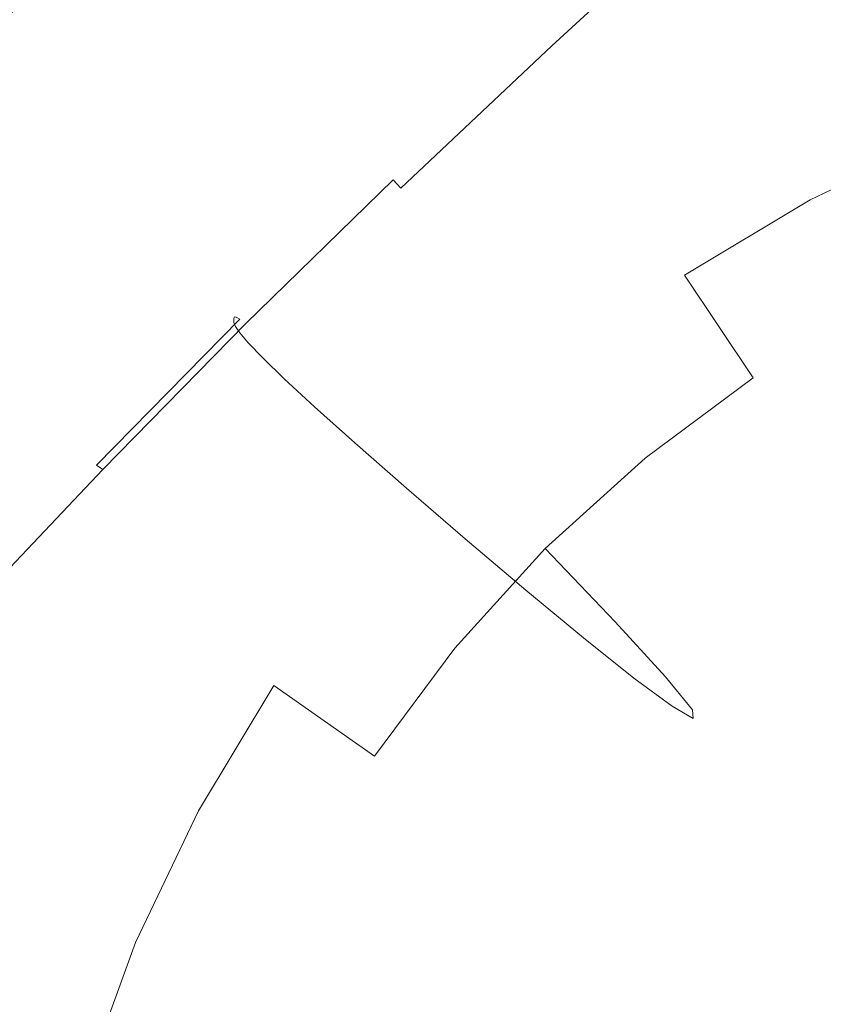
# Model space of a CAD drawing. Extents: x -25 to 25, y -152 to 38.
# Drawn here: x -9 to -4, y 3 to 9 of the extents above; entities that cross this region are included whole.
import ezdxf

# ---------------------------------------------------------------- set-up
doc = ezdxf.new("R2010")
doc.units = 0
doc.header["$LTSCALE"] = 500
doc.header["$MEASUREMENT"] = 0
doc.layers.add('CHROM', color=251, linetype='Continuous')

msp = doc.modelspace()

# ---------------------------------------------------------------- linework, layer by layer
at = {"layer": 'CHROM', "lineweight": 0}
for points, invisible_edges in [([(-3.0866, 7.4517), (-5.1416, 12.4129), (-2.408, 14.2194), (0, 10.2512)], 15), ([(-3.0866, 7.4517), (-7.2487, 7.2487), (-8.3519, 11.7574), (-5.1416, 12.4129)], 15), ([(-5.7842, 9.7006, 120.8241), (-6.4726, 12.104, 120.8241), (-7.6318, 11.4151, 120.8241), (-7.3817, 9.311, 120.8241)], 13), ([(-7.2487, 7.2487), (-11.7574, 8.3519), (-11.7997, 11.7997), (-8.3519, 11.7574)], 15), ([(-7.3817, 9.311, 120.8241), (-7.6318, 11.4151, 120.8241), (-8.7173, 10.6176, 120.8241), (-8.9956, 8.9956, 120.8241)], 13), ([(-5.3408, 9.988, 123.0805), (-5.8346, 10.9108, 122.4266), (-6.8795, 10.2898, 122.4266), (-6.2974, 9.419, 123.0806)], 15), ([(-8.9956, 8.9956, 120.8241), (-8.7173, 10.6176, 120.8241), (-9.7166, 9.7166, 120.8241), (-10.6176, 8.7173, 120.8241)], 9), ([(-3.9547, 9.5527, 123.7972), (-4.3334, 10.4632, 123.0804), (-5.3408, 9.988, 123.0805), (-4.8742, 9.1174, 123.7976)], 15), ([(-3.7267, 10.1363, 151.8978), (-3.8476, 10.4624, 151.8544), (-4.7881, 9.6043, 151.9035), (-4.644, 9.3076, 151.9453)], 15), ([(-7.858, 9.5709, 122.4266), (-8.5414, 10.4033, 121.8042), (-9.5206, 9.5206, 121.8042), (-8.7588, 8.7588, 122.4266)], 13), ([(-3.9256, 10.3884, 146.3), (-3.7983, 10.0187, 144.9251), (-4.7182, 9.2223, 144.9684), (-4.8776, 9.5555, 146.3462)], 15), ([(-6.2974, 9.419, 123.0806), (-6.8795, 10.2898, 122.4266), (-7.858, 9.5709, 122.4266), (-7.1932, 8.7605, 123.0807)], 15), ([(-5.1938, 10.3333, 151.1256), (-5.1963, 10.3265, 150.9268), (-6.193, 9.4154, 150.979), (-6.1901, 9.4225, 151.1778)], 15), ([(-5.1963, 10.3265, 150.9268), (-5.1963, 10.3133, 150.695), (-6.193, 9.4022, 150.7471), (-6.193, 9.4154, 150.979)], 15), ([(-5.1963, 10.2979, 150.427), (-6.193, 9.3868, 150.4791), (-6.193, 9.4022, 150.7471), (-5.1963, 10.3133, 150.695)], 15), ([(-5.1906, 10.2697, 150.0922), (-6.1862, 9.3598, 150.1443), (-6.193, 9.3868, 150.4791), (-5.1963, 10.2979, 150.427)], 15), ([(-5.1865, 10.3291, 151.2945), (-5.1938, 10.3333, 151.1256), (-6.1901, 9.4225, 151.1778), (-6.1814, 9.4191, 151.3466)], 15), ([(-5.1717, 10.3095, 151.4367), (-5.1865, 10.3291, 151.2945), (-6.1814, 9.4191, 151.3466), (-6.164, 9.4012, 151.4887)], 15), ([(-5.1717, 10.3095, 151.4367), (-6.164, 9.4012, 151.4887), (-6.1351, 9.3645, 151.6071), (-5.1472, 10.27, 151.5553)], 15), ([(-5.1735, 10.2177, 149.6601), (-6.1656, 9.3116, 149.7119), (-6.1862, 9.3598, 150.1443), (-5.1906, 10.2697, 150.0922)], 15), ([(-5.1394, 10.1311, 149.1), (-6.1246, 9.2327, 149.1512), (-6.1656, 9.3116, 149.7119), (-5.1735, 10.2177, 149.6601)], 15), ([(-5.1472, 10.27, 151.5553), (-6.1351, 9.3645, 151.6071), (-6.0916, 9.3049, 151.705), (-5.1103, 10.2062, 151.6534)], 11), ([(-3.1401, 7.5809, 120.8241), (-4.2358, 10.2262, 120.8241), (-5.7842, 9.7006, 120.8241), (-5.1007, 7.1806, 120.8241)], 15), ([(-5.1103, 10.2062, 151.6534), (-6.0916, 9.3049, 151.705), (-6.0308, 9.2183, 151.7854), (-5.0587, 10.1137, 151.7341)], 15), ([(-5.1394, 10.1311, 149.1), (-5.0825, 9.9991, 148.3814), (-6.0562, 9.1134, 148.4315), (-6.1246, 9.2327, 149.1512)], 15), ([(-5.0587, 10.1137, 151.7341), (-6.0308, 9.2183, 151.7854), (-5.9498, 9.1004, 151.8515), (-4.99, 9.988, 151.8007)], 15), ([(-3.5725, 9.6966, 151.9395), (-3.7267, 10.1363, 151.8978), (-4.644, 9.3076, 151.9453), (-4.464, 8.9155, 151.9842)], 15), ([(-4.8742, 9.1174, 123.7976), (-5.3408, 9.988, 123.0805), (-6.2974, 9.419, 123.0806), (-5.7477, 8.5965, 123.7979)], 15), ([(-5.0825, 9.9991, 148.3814), (-4.9971, 9.8109, 147.4737), (-5.9536, 8.9442, 147.5223), (-6.0562, 9.1134, 148.4315)], 15), ([(-4.9016, 9.8246, 151.8563), (-4.99, 9.988, 151.8007), (-5.9498, 9.1004, 151.8515), (-5.8455, 8.9472, 151.9065)], 15), ([(-3.6346, 9.5499, 143.27), (-4.5134, 8.8003, 143.3097), (-4.7182, 9.2223, 144.9684), (-3.7983, 10.0187, 144.9251)], 15), ([(-4.9971, 9.8109, 147.4737), (-4.8776, 9.5555, 146.3462), (-5.81, 8.7155, 146.3927), (-5.9536, 8.9442, 147.5223)], 15), ([(-4.7881, 9.6043, 151.9035), (-4.9016, 9.8246, 151.8563), (-5.8455, 8.9472, 151.9065), (-5.7132, 8.7447, 151.9528)], 15), ([(-5.1007, 7.1806, 120.8241), (-5.7842, 9.7006, 120.8241), (-7.3817, 9.311, 120.8241), (-7.2064, 7.2064, 120.8241)], 15), ([(-3.5725, 9.6966, 151.9395), (-4.464, 8.9155, 151.9842), (-4.2425, 8.4084, 152.0231), (-3.3792, 9.1184, 151.9825)], 15), ([(-4.644, 9.3076, 151.9453), (-4.7881, 9.6043, 151.9035), (-5.7132, 8.7447, 151.9528), (-5.548, 8.4791, 151.9927)], 15), ([(-7.1932, 8.7605, 123.0807), (-7.858, 9.5709, 122.4266), (-8.7588, 8.7588, 122.4266), (-8.0181, 8.0167, 123.0808)], 15), ([(-4.8776, 9.5555, 146.3462), (-4.7182, 9.2223, 144.9684), (-5.6185, 8.4178, 145.012), (-5.81, 8.7155, 146.3927)], 15), ([(-3.6088, 8.7259, 124.6085), (-3.9547, 9.5527, 123.7972), (-4.8742, 9.1174, 123.7976), (-4.4485, 8.3251, 124.6093)], 7), ([(-3.45, 9.0212, 141.4014), (-4.2823, 8.3263, 141.4368), (-4.5134, 8.8003, 143.3097), (-3.6346, 9.5499, 143.27)], 15), ([(-9.5709, 7.858, 122.4266), (-8.7588, 8.7588, 122.4266), (-9.5206, 9.5206, 121.8042), (-10.4033, 8.5414, 121.8042)], 11), ([(-5.7477, 8.5965, 123.7979), (-6.2974, 9.419, 123.0806), (-7.1932, 8.7605, 123.0807), (-6.5658, 7.994, 123.7983)], 15), ([(-6.1901, 9.4225, 151.1778), (-6.193, 9.4154, 150.979), (-7.1665, 8.4979, 151.0315), (-7.1632, 8.5052, 151.2303)], 15), ([(-6.193, 9.4154, 150.979), (-6.193, 9.4022, 150.7471), (-7.1665, 8.4846, 150.7997), (-7.1665, 8.4979, 151.0315)], 15), ([(-6.193, 9.3868, 150.4791), (-7.1665, 8.4692, 150.5317), (-7.1665, 8.4846, 150.7997), (-6.193, 9.4022, 150.7471)], 15), ([(-6.1814, 9.4191, 151.3466), (-6.1901, 9.4225, 151.1778), (-7.1632, 8.5052, 151.2303), (-7.1533, 8.5028, 151.3991)], 15), ([(-6.164, 9.4012, 151.4887), (-6.1814, 9.4191, 151.3466), (-7.1533, 8.5028, 151.3991), (-7.1334, 8.4867, 151.5411)], 15), ([(-6.164, 9.4012, 151.4887), (-7.1334, 8.4867, 151.5411), (-7.1004, 8.4531, 151.6593), (-6.1351, 9.3645, 151.6071)], 15), ([(-6.1862, 9.3598, 150.1443), (-7.1585, 8.4435, 150.1967), (-7.1665, 8.4692, 150.5317), (-6.193, 9.3868, 150.4791)], 15), ([(-6.1656, 9.3116, 149.7119), (-7.1345, 8.399, 149.764), (-7.1585, 8.4435, 150.1967), (-6.1862, 9.3598, 150.1443)], 15), ([(-6.1351, 9.3645, 151.6071), (-7.1004, 8.4531, 151.6593), (-7.0507, 8.3982, 151.7569), (-6.0916, 9.3049, 151.705)], 9), ([(-7.2064, 7.2064, 120.8241), (-7.3817, 9.311, 120.8241), (-8.9956, 8.9956, 120.8241), (-9.311, 7.3817, 120.8241)], 15), ([(-6.1246, 9.2327, 149.1512), (-7.0866, 8.3274, 149.2027), (-7.1345, 8.399, 149.764), (-6.1656, 9.3116, 149.7119)], 15), ([(-6.0916, 9.3049, 151.705), (-7.0507, 8.3982, 151.7569), (-6.9813, 8.318, 151.837), (-6.0308, 9.2183, 151.7854)], 15), ([(-4.464, 8.9155, 151.9842), (-4.644, 9.3076, 151.9453), (-5.548, 8.4791, 151.9927), (-5.345, 8.1367, 152.0288)], 15), ([(-6.1246, 9.2327, 149.1512), (-6.0562, 9.1134, 148.4315), (-7.0067, 8.2204, 148.482), (-7.0866, 8.3274, 149.2027)], 15), ([(-6.0308, 9.2183, 151.7854), (-6.9813, 8.318, 151.837), (-6.8887, 8.2088, 151.9026), (-5.9498, 9.1004, 151.8515)], 15), ([(-4.5134, 8.8003, 143.3097), (-5.3723, 8.0415, 143.3497), (-5.6185, 8.4178, 145.012), (-4.7182, 9.2223, 144.9684)], 15), ([(-6.0562, 9.1134, 148.4315), (-5.9536, 8.9442, 147.5223), (-6.8868, 8.0697, 147.5712), (-7.0067, 8.2204, 148.482)], 15), ([(-5.8455, 8.9472, 151.9065), (-5.9498, 9.1004, 151.8515), (-6.8887, 8.2088, 151.9026), (-6.7696, 8.0666, 151.9569)], 15), ([(-4.4485, 8.3251, 124.6093), (-4.8742, 9.1174, 123.7976), (-5.7477, 8.5965, 123.7979), (-5.2465, 7.8463, 124.6103)], 7), ([(-9.311, 7.3817, 120.8241), (-8.9956, 8.9956, 120.8241), (-10.6176, 8.7173, 120.8241), (-11.4151, 7.6318, 120.8241)], 11), ([(-5.9536, 8.9442, 147.5223), (-5.81, 8.7155, 146.3927), (-6.7189, 7.8668, 146.4395), (-6.8868, 8.0697, 147.5712)], 15), ([(-5.7132, 8.7447, 151.9528), (-5.8455, 8.9472, 151.9065), (-6.7696, 8.0666, 151.9569), (-6.6193, 7.8825, 152.0021)], 15), ([(-4.464, 8.9155, 151.9842), (-5.345, 8.1367, 152.0288), (-5.0993, 7.7036, 152.0635), (-4.2425, 8.4084, 152.0231)], 15), ([(-4.2823, 8.3263, 141.4368), (-5.0944, 7.6204, 141.4725), (-5.3723, 8.0415, 143.3497), (-4.5134, 8.8003, 143.3097)], 15), ([(-8.7619, 7.1919, 123.0809), (-8.0181, 8.0167, 123.0808), (-8.7588, 8.7588, 122.4266), (-9.5709, 7.858, 122.4266)], 15), ([(-6.5658, 7.994, 123.7983), (-7.1932, 8.7605, 123.0807), (-8.0181, 8.0167, 123.0808), (-7.3195, 7.314, 123.7988)], 15), ([(-5.81, 8.7155, 146.3927), (-5.6185, 8.4178, 145.012), (-6.4951, 7.6036, 145.056), (-6.7189, 7.8668, 146.4395)], 15), ([(-5.548, 8.4791, 151.9927), (-5.7132, 8.7447, 151.9528), (-6.6193, 7.8825, 152.0021), (-6.4328, 7.6475, 152.0403)], 15), ([(-3.6088, 8.7259, 124.6085), (-4.4485, 8.3251, 124.6093), (-4.0773, 7.6373, 125.5474), (-3.307, 8.0105, 125.5457)], 15), ([(-5.2465, 7.8463, 124.6103), (-5.7477, 8.5965, 123.7979), (-6.5658, 7.994, 123.7983), (-5.9945, 7.2933, 124.6113)], 15), ([(-7.1632, 8.5052, 151.2303), (-7.1665, 8.4979, 151.0315), (-8.113, 7.5727, 151.0845), (-8.1093, 7.5804, 151.2833)], 15), ([(-7.1665, 8.4979, 151.0315), (-7.1665, 8.4846, 150.7997), (-8.113, 7.5595, 150.8527), (-8.113, 7.5727, 151.0845)], 15), ([(-7.1665, 8.4692, 150.5317), (-8.113, 7.5441, 150.5847), (-8.113, 7.5595, 150.8527), (-7.1665, 8.4846, 150.7997)], 13), ([(-7.1585, 8.4435, 150.1967), (-8.1038, 7.5195, 150.2496), (-8.113, 7.5441, 150.5847), (-7.1665, 8.4692, 150.5317)], 13), ([(-7.1533, 8.5028, 151.3991), (-7.1632, 8.5052, 151.2303), (-8.1093, 7.5804, 151.2833), (-8.0982, 7.579, 151.452)], 15), ([(-7.1334, 8.4867, 151.5411), (-7.1533, 8.5028, 151.3991), (-8.0982, 7.579, 151.452), (-8.0761, 7.565, 151.5939)], 15), ([(-7.1334, 8.4867, 151.5411), (-8.0761, 7.565, 151.5939), (-8.0392, 7.5348, 151.7119), (-7.1004, 8.4531, 151.6593)], 11), ([(-5.345, 8.1367, 152.0288), (-5.548, 8.4791, 151.9927), (-6.4328, 7.6475, 152.0403), (-6.2055, 7.3525, 152.0737)], 15), ([(-7.1345, 8.399, 149.764), (-8.0763, 7.4786, 149.8166), (-8.1038, 7.5195, 150.2496), (-7.1585, 8.4435, 150.1967)], 13), ([(-7.0866, 8.3274, 149.2027), (-8.0214, 7.4141, 149.2546), (-8.0763, 7.4786, 149.8166), (-7.1345, 8.399, 149.764)], 13), ([(-7.1004, 8.4531, 151.6593), (-8.0392, 7.5348, 151.7119), (-7.9839, 7.485, 151.8092), (-7.0507, 8.3982, 151.7569)], 15), ([(-5.3723, 8.0415, 143.3497), (-6.2074, 7.2716, 143.3899), (-6.4951, 7.6036, 145.056), (-5.6185, 8.4178, 145.012)], 15), ([(-4.2425, 8.4084, 152.0231), (-5.0993, 7.7036, 152.0635), (-4.8269, 7.1598, 152.0996), (-3.9868, 7.7664, 152.0649)], 15), ([(-7.4517, 3.0866), (-12.4129, 5.1416), (-11.7574, 8.3519), (-7.2487, 7.2487)], 15), ([(-7.0507, 8.3982, 151.7569), (-7.9839, 7.485, 151.8092), (-7.9065, 7.412, 151.8889), (-6.9813, 8.318, 151.837)], 15), ([(-7.0866, 8.3274, 149.2027), (-7.0067, 8.2204, 148.482), (-7.9299, 7.319, 148.5329), (-8.0214, 7.4141, 149.2546)], 11), ([(-6.9813, 8.318, 151.837), (-7.9065, 7.412, 151.8889), (-7.8033, 7.3123, 151.9539), (-6.8887, 8.2088, 151.9026)], 15), ([(-4.4485, 8.3251, 124.6093), (-5.2465, 7.8463, 124.6103), (-4.8101, 7.1926, 125.5492), (-4.0773, 7.6373, 125.5474)], 13), ([(-4.0443, 7.8373, 139.4164), (-4.8079, 7.1884, 139.4473), (-5.0944, 7.6204, 141.4725), (-4.2823, 8.3263, 141.4368)], 15), ([(-7.0067, 8.2204, 148.482), (-6.8868, 8.0697, 147.5712), (-7.7926, 7.1861, 147.6206), (-7.9299, 7.319, 148.5329)], 11), ([(-6.7696, 8.0666, 151.9569), (-6.8887, 8.2088, 151.9026), (-7.8033, 7.3123, 151.9539), (-7.6705, 7.1825, 152.0076)], 15), ([(-5.345, 8.1367, 152.0288), (-6.2055, 7.3525, 152.0737), (-5.9325, 6.9886, 152.1045), (-5.0993, 7.7036, 152.0635)], 15), ([(-6.8868, 8.0697, 147.5712), (-6.7189, 7.8668, 146.4395), (-7.6004, 7.0081, 146.4866), (-7.7926, 7.1861, 147.6206)], 11), ([(-6.6193, 7.8825, 152.0021), (-6.7696, 8.0666, 151.9569), (-7.6705, 7.1825, 152.0076), (-7.5023, 7.0167, 152.0517)], 15), ([(-5.0944, 7.6204, 141.4725), (-5.8823, 6.9014, 141.5084), (-6.2074, 7.2716, 143.3899), (-5.3723, 8.0415, 143.3497)], 15), ([(-7.9995, 6.5604, 123.7992), (-7.3195, 7.314, 123.7988), (-8.0181, 8.0167, 123.0808), (-8.7619, 7.1919, 123.0809)], 15), ([(-5.9945, 7.2933, 124.6113), (-6.5658, 7.994, 123.7983), (-7.3195, 7.314, 123.7988), (-6.6841, 6.6702, 124.6123)], 15), ([(-9.4204, 6.2961, 123.081), (-8.7619, 7.1919, 123.0809), (-9.5709, 7.858, 122.4266), (-10.2898, 6.8795, 122.4266)], 15), ([(-6.7189, 7.8668, 146.4395), (-6.4951, 7.6036, 145.056), (-7.3441, 6.7781, 145.1002), (-7.6004, 7.0081, 146.4866)], 11), ([(-6.4328, 7.6475, 152.0403), (-6.6193, 7.8825, 152.0021), (-7.5023, 7.0167, 152.0517), (-7.2926, 6.8094, 152.0883)], 15), ([(-5.2465, 7.8463, 124.6103), (-5.9945, 7.2933, 124.6113), (-5.4978, 6.6805, 125.5512), (-4.8101, 7.1926, 125.5492)], 11), ([(-3.8187, 7.3699, 137.3151), (-4.5357, 6.7794, 137.3411), (-4.8079, 7.1884, 139.4473), (-4.0443, 7.8373, 139.4164)], 15), ([(-3.9868, 7.7664, 152.0649), (-4.8269, 7.1598, 152.0996), (-4.5437, 6.4851, 152.1399), (-3.7042, 6.9695, 152.1121)], 15), ([(-6.2055, 7.3525, 152.0737), (-6.4328, 7.6475, 152.0403), (-7.2926, 6.8094, 152.0883), (-7.0354, 6.5549, 152.1194)], 15), ([(-5.0993, 7.7036, 152.0635), (-5.9325, 6.9886, 152.1045), (-5.6308, 6.549, 152.1346), (-4.8269, 7.1598, 152.0996)], 15), ([(-9.7006, 5.7842, 120.8241), (-9.311, 7.3817, 120.8241), (-11.4151, 7.6318, 120.8241), (-12.104, 6.4726, 120.8241)], 11), ([(-6.2074, 7.2716, 143.3899), (-7.0146, 6.4888, 143.4305), (-7.3441, 6.7781, 145.1002), (-6.4951, 7.6036, 145.056)], 15), ([(-4.8079, 7.1884, 139.4473), (-5.5467, 6.5235, 139.4785), (-5.8823, 6.9014, 141.5084), (-5.0944, 7.6204, 141.4725)], 15), ([(-4.0773, 7.6373, 125.5474), (-4.8101, 7.1926, 125.5492), (-4.4546, 6.6598, 126.6465), (-3.7742, 7.081, 126.6432)], 15), ([(-9.0244, 6.647, 151.3367), (-8.1093, 7.5804, 151.2833), (-8.113, 7.5727, 151.0845), (-9.0285, 6.639, 151.138)], 13), ([(-9.0285, 6.639, 151.138), (-8.113, 7.5727, 151.0845), (-8.113, 7.5595, 150.8527), (-9.0285, 6.6257, 150.9061)], 13), ([(-9.0285, 6.6103, 150.6382), (-9.0285, 6.6257, 150.9061), (-8.113, 7.5595, 150.8527), (-8.113, 7.5441, 150.5847)], 15), ([(-9.0181, 6.5869, 150.303), (-9.0285, 6.6103, 150.6382), (-8.113, 7.5441, 150.5847), (-8.1038, 7.5195, 150.2496)], 15), ([(-9.0124, 6.6467, 151.5054), (-8.0982, 7.579, 151.452), (-8.1093, 7.5804, 151.2833), (-9.0244, 6.647, 151.3367)], 13), ([(-8.9882, 6.635, 151.6471), (-8.0761, 7.565, 151.5939), (-8.0982, 7.579, 151.452), (-9.0124, 6.6467, 151.5054)], 13), ([(-8.9882, 6.635, 151.6471), (-8.9479, 6.6086, 151.765), (-8.0392, 7.5348, 151.7119), (-8.0761, 7.565, 151.5939)], 5), ([(-8.9479, 6.6086, 151.765), (-8.8875, 6.5645, 151.8619), (-7.9839, 7.485, 151.8092), (-8.0392, 7.5348, 151.7119)], 15), ([(-1.8851, 4.551, 120.8241), (-3.1401, 7.5809, 120.8241), (-5.1007, 7.1806, 120.8241), (-4.427, 4.427, 120.8241)], 15), ([(-8.9872, 6.5494, 149.8696), (-9.0181, 6.5869, 150.303), (-8.1038, 7.5195, 150.2496), (-8.0763, 7.4786, 149.8166)], 15), ([(-8.9253, 6.4917, 149.3071), (-8.9872, 6.5494, 149.8696), (-8.0763, 7.4786, 149.8166), (-8.0214, 7.4141, 149.2546)], 15), ([(-8.8875, 6.5645, 151.8619), (-8.8029, 6.4994, 151.9411), (-7.9065, 7.412, 151.8889), (-7.9839, 7.485, 151.8092)], 15), ([(-8.9253, 6.4917, 149.3071), (-8.0214, 7.4141, 149.2546), (-7.9299, 7.319, 148.5329), (-8.8221, 6.4079, 148.5843)], 15), ([(-8.8029, 6.4994, 151.9411), (-8.6901, 6.4103, 152.0056), (-7.8033, 7.3123, 151.9539), (-7.9065, 7.412, 151.8889)], 15), ([(0, 0), (-7.4517, 3.0866), (-7.2487, 7.2487), (-3.0866, 7.4517)], 15), ([(-7.1806, 5.1007, 120.8241), (-7.2064, 7.2064, 120.8241), (-9.311, 7.3817, 120.8241), (-9.7006, 5.7842, 120.8241)], 15), ([(-6.2055, 7.3525, 152.0737), (-7.0354, 6.5549, 152.1194), (-6.7246, 6.2476, 152.1469), (-5.9325, 6.9886, 152.1045)], 15), ([(-3.8187, 7.3699, 137.3151), (-3.6249, 6.961, 135.1996), (-4.3009, 6.4271, 135.2206), (-4.5357, 6.7794, 137.3411)], 15), ([(-8.8221, 6.4079, 148.5843), (-7.9299, 7.319, 148.5329), (-7.7926, 7.1861, 147.6206), (-8.6672, 6.292, 147.6704)], 15), ([(-8.545, 6.2941, 152.0585), (-7.6705, 7.1825, 152.0076), (-7.8033, 7.3123, 151.9539), (-8.6901, 6.4103, 152.0056)], 15), ([(-7.3071, 5.9808, 124.6133), (-6.6841, 6.6702, 124.6123), (-7.3195, 7.314, 123.7988), (-7.9995, 6.5604, 123.7992)], 15), ([(-5.8823, 6.9014, 141.5084), (-6.6421, 6.1673, 141.5446), (-7.0146, 6.4888, 143.4305), (-6.2074, 7.2716, 143.3899)], 15), ([(-5.9945, 7.2933, 124.6113), (-6.6841, 6.6702, 124.6123), (-6.1329, 6.1051, 125.5533), (-5.4978, 6.6805, 125.5512)], 11), ([(-8.6018, 5.7424, 123.7996), (-7.9995, 6.5604, 123.7992), (-8.7619, 7.1919, 123.0809), (-9.4204, 6.2961, 123.081)], 15), ([(-8.6672, 6.292, 147.6704), (-7.7926, 7.1861, 147.6206), (-7.6004, 7.0081, 146.4866), (-8.4505, 6.138, 146.5343)], 15), ([(-8.3586, 6.1461, 152.1016), (-7.5023, 7.0167, 152.0517), (-7.6705, 7.1825, 152.0076), (-8.545, 6.2941, 152.0585)], 15), ([(-4.427, 4.427, 120.8241), (-5.1007, 7.1806, 120.8241), (-7.2064, 7.2064, 120.8241), (-7.1806, 5.1007, 120.8241)], 15), ([(-4.8269, 7.1598, 152.0996), (-5.6308, 6.549, 152.1346), (-5.3176, 6.0269, 152.1661), (-4.5437, 6.4851, 152.1399)], 15), ([(-4.5357, 6.7794, 137.3411), (-5.2271, 6.1685, 137.3673), (-5.5467, 6.5235, 139.4785), (-4.8079, 7.1884, 139.4473)], 15), ([(-4.8101, 7.1926, 125.5492), (-5.4978, 6.6805, 125.5512), (-5.0944, 6.1774, 126.6499), (-4.4546, 6.6598, 126.6465)], 15), ([(-3.7742, 7.081, 126.6432), (-4.4546, 6.6598, 126.6465), (-4.1962, 6.2722, 127.9337), (-3.5528, 6.6835, 127.9283)], 15), ([(-8.4505, 6.138, 146.5343), (-7.6004, 7.0081, 146.4866), (-7.3441, 6.7781, 145.1002), (-8.1615, 5.9397, 145.1449)], 15), ([(-8.1215, 5.9616, 152.1369), (-7.2926, 6.8094, 152.0883), (-7.5023, 7.0167, 152.0517), (-8.3586, 6.1461, 152.1016)], 15), ([(-5.9325, 6.9886, 152.1045), (-6.7246, 6.2476, 152.1469), (-6.3705, 5.8962, 152.172), (-5.6308, 6.549, 152.1346)], 15), ([(-3.7042, 6.9695, 152.1121), (-4.5437, 6.4851, 152.1399), (-4.2843, 5.6491, 152.1878), (-3.402, 5.9979, 152.1678)], 15), ([(-5.5467, 6.5235, 139.4785), (-6.2567, 5.8407, 139.51), (-6.6421, 6.1673, 141.5446), (-5.8823, 6.9014, 141.5084)], 15), ([(-9.9893, 5.3395, 123.0811), (-9.4204, 6.2961, 123.081), (-10.2898, 6.8795, 122.4266), (-10.9108, 5.8346, 122.4266)], 15), ([(-7.79, 5.6913, 143.4714), (-8.1615, 5.9397, 145.1449), (-7.3441, 6.7781, 145.1002), (-7.0146, 6.4888, 143.4305)], 11), ([(-7.8246, 5.7361, 152.1663), (-7.0354, 6.5549, 152.1194), (-7.2926, 6.8094, 152.0883), (-8.1215, 5.9616, 152.1369)], 15), ([(-4.5357, 6.7794, 137.3411), (-4.3009, 6.4271, 135.2206), (-4.9502, 5.867, 135.2419), (-5.2271, 6.1685, 137.3673)], 15), ([(-9.9126, 5.7061, 151.3906), (-9.0244, 6.647, 151.3367), (-9.0285, 6.639, 151.138), (-9.9169, 5.6976, 151.1919)], 15), ([(-9.8996, 5.7071, 151.5592), (-9.0124, 6.6467, 151.5054), (-9.0244, 6.647, 151.3367), (-9.9126, 5.7061, 151.3906)], 15), ([(-9.8735, 5.6978, 151.7008), (-8.9882, 6.635, 151.6471), (-9.0124, 6.6467, 151.5054), (-9.8996, 5.7071, 151.5592)], 15), ([(-7.3071, 5.9808, 124.6133), (-6.708, 5.4704, 125.5554), (-6.1329, 6.1051, 125.5533), (-6.6841, 6.6702, 124.6123)], 13), ([(-5.4978, 6.6805, 125.5512), (-6.1329, 6.1051, 125.5533), (-5.687, 5.6383, 126.6536), (-5.0944, 6.1774, 126.6499)], 13), ([(-4.4546, 6.6598, 126.6465), (-5.0944, 6.1774, 126.6499), (-4.8031, 5.8061, 127.9393), (-4.1962, 6.2722, 127.9337)], 15), ([(-9.9169, 5.6976, 151.1919), (-9.0285, 6.639, 151.138), (-9.0285, 6.6257, 150.9061), (-9.9169, 5.6843, 150.9601)], 15), ([(-9.9169, 5.669, 150.6921), (-9.9169, 5.6843, 150.9601), (-9.0285, 6.6257, 150.9061), (-9.0285, 6.6103, 150.6382)], 15), ([(-9.9054, 5.6467, 150.3568), (-9.9169, 5.669, 150.6921), (-9.0285, 6.6103, 150.6382), (-9.0181, 6.5869, 150.303)], 15), ([(-9.8709, 5.6124, 149.9231), (-9.9054, 5.6467, 150.3568), (-9.0181, 6.5869, 150.303), (-8.9872, 6.5494, 149.8696)], 15), ([(-9.8735, 5.6978, 151.7008), (-9.8302, 5.6755, 151.8184), (-8.9479, 6.6086, 151.765), (-8.9882, 6.635, 151.6471)], 9), ([(-9.8302, 5.6755, 151.8184), (-9.7651, 5.6375, 151.915), (-8.8875, 6.5645, 151.8619), (-8.9479, 6.6086, 151.765)], 15), ([(-9.802, 5.5613, 149.3599), (-9.8709, 5.6124, 149.9231), (-8.9872, 6.5494, 149.8696), (-8.9253, 6.4917, 149.3071)], 15), ([(-9.7651, 5.6375, 151.915), (-9.674, 5.5811, 151.9937), (-8.8029, 6.4994, 151.9411), (-8.8875, 6.5645, 151.8619)], 15), ([(-7.8596, 5.2333, 124.6144), (-7.3071, 5.9808, 124.6133), (-7.9995, 6.5604, 123.7992), (-8.6018, 5.7424, 123.7996)], 15), ([(-7.8246, 5.7361, 152.1663), (-7.4586, 5.4649, 152.1917), (-6.7246, 6.2476, 152.1469), (-7.0354, 6.5549, 152.1194)], 15), ([(-5.6308, 6.549, 152.1346), (-6.3705, 5.8962, 152.172), (-5.9832, 5.5098, 152.1958), (-5.3176, 6.0269, 152.1661)], 15), ([(-5.2271, 6.1685, 137.3673), (-5.8888, 5.536, 137.3938), (-6.2567, 5.8407, 139.51), (-5.5467, 6.5235, 139.4785)], 15), ([(-9.802, 5.5613, 149.3599), (-8.9253, 6.4917, 149.3071), (-8.8221, 6.4079, 148.5843), (-9.687, 5.4884, 148.6361)], 15), ([(-9.674, 5.5811, 151.9937), (-9.5525, 5.5036, 152.0575), (-8.6901, 6.4103, 152.0056), (-8.8029, 6.4994, 151.9411)], 15), ([(-7.3695, 5.4163, 141.5812), (-7.79, 5.6913, 143.4714), (-7.0146, 6.4888, 143.4305), (-6.6421, 6.1673, 141.5446)], 11), ([(-4.5437, 6.4851, 152.1399), (-5.3176, 6.0269, 152.1661), (-5.0847, 5.3739, 152.2035), (-4.2843, 5.6491, 152.1878)], 15), ([(-9.687, 5.4884, 148.6361), (-8.8221, 6.4079, 148.5843), (-8.6672, 6.292, 147.6704), (-9.5146, 5.3889, 147.7206)], 15), ([(-9.3964, 5.4021, 152.1095), (-8.545, 6.2941, 152.0585), (-8.6901, 6.4103, 152.0056), (-9.5525, 5.5036, 152.0575)], 15), ([(-4.3009, 6.4271, 135.2206), (-4.1265, 6.166, 133.1527), (-4.7427, 5.6494, 133.1693), (-4.9502, 5.867, 135.2419)], 15), ([(-9.1225, 4.8692, 123.8), (-8.6018, 5.7424, 123.7996), (-9.4204, 6.2961, 123.081), (-9.9893, 5.3395, 123.0811)], 15), ([(-9.5146, 5.3889, 147.7206), (-8.6672, 6.292, 147.6704), (-8.4505, 6.138, 146.5343), (-9.2732, 5.2577, 146.5823)], 15), ([(-9.1919, 5.2717, 152.1517), (-8.3586, 6.1461, 152.1016), (-8.545, 6.2941, 152.0585), (-9.3964, 5.4021, 152.1095)], 15), ([(-4.1962, 6.2722, 127.9337), (-4.8031, 5.8061, 127.9393), (-4.6425, 5.5884, 129.4509), (-4.0512, 6.0542, 129.4424)], 15), ([(-7.4586, 5.4649, 152.1917), (-7.0181, 5.1639, 152.2139), (-6.3705, 5.8962, 152.172), (-6.7246, 6.2476, 152.1469)], 15), ([(-8.9257, 5.1071, 152.1858), (-8.1215, 5.9616, 152.1369), (-8.3586, 6.1461, 152.1016), (-9.1919, 5.2717, 152.1517)], 15), ([(-6.9338, 5.1382, 139.5417), (-7.3695, 5.4163, 141.5812), (-6.6421, 6.1673, 141.5446), (-6.2567, 5.8407, 139.51)], 11), ([(-5.2271, 6.1685, 137.3673), (-4.9502, 5.867, 135.2419), (-5.5685, 5.2804, 135.2634), (-5.8888, 5.536, 137.3938)], 15), ([(-5.0944, 6.1774, 126.6499), (-5.687, 5.6383, 126.6536), (-5.3674, 5.2895, 127.9451), (-4.8031, 5.8061, 127.9393)], 13), ([(-4.1265, 6.166, 133.1527), (-4.0356, 6.0302, 131.2044), (-4.6313, 5.5464, 131.2166), (-4.7427, 5.6494, 133.1693)], 15), ([(-9.2732, 5.2577, 146.5823), (-8.4505, 6.138, 146.5343), (-8.1615, 5.9397, 145.1449), (-8.9514, 5.09, 145.19)], 15), ([(-6.708, 5.4704, 125.5554), (-6.2255, 5.0466, 126.6572), (-5.687, 5.6383, 126.6536), (-6.1329, 6.1051, 125.5533)], 15), ([(-5.3176, 6.0269, 152.1661), (-5.9832, 5.5098, 152.1958), (-5.6476, 5.1735, 152.215), (-5.0847, 5.3739, 152.2035)], 15), ([(-4.0356, 6.0302, 131.2044), (-4.0512, 6.0542, 129.4424), (-4.6425, 5.5884, 129.4509), (-4.6313, 5.5464, 131.2166)], 15), ([(-8.584, 4.9032, 152.214), (-7.8246, 5.7361, 152.1663), (-8.1215, 5.9616, 152.1369), (-8.9257, 5.1071, 152.1858)], 15), ([(-7.8596, 5.2333, 124.6144), (-7.2192, 4.7838, 125.5575), (-6.708, 5.4704, 125.5554), (-7.3071, 5.9808, 124.6133)], 13), ([(-8.5376, 4.8809, 143.5127), (-8.9514, 5.09, 145.19), (-8.1615, 5.9397, 145.1449), (-7.79, 5.6913, 143.4714)], 15), ([(-7.0181, 5.1639, 152.2139), (-6.4975, 4.8489, 152.2336), (-5.9832, 5.5098, 152.1958), (-6.3705, 5.8962, 152.172)], 15), ([(-6.5164, 4.8807, 137.4205), (-6.9338, 5.1382, 139.5417), (-6.2567, 5.8407, 139.51), (-5.8888, 5.536, 137.3938)], 11), ([(-4.9502, 5.867, 135.2419), (-4.7427, 5.6494, 133.1693), (-5.326, 5.1009, 133.186), (-5.5685, 5.2804, 135.2634)], 15), ([(-7.5809, 3.1401, 120.8241), (-7.1806, 5.1007, 120.8241), (-9.7006, 5.7842, 120.8241), (-10.2262, 4.2358, 120.8241)], 15), ([(-4.8031, 5.8061, 127.9393), (-5.3674, 5.2895, 127.9451), (-5.1952, 5.0783, 129.4596), (-4.6425, 5.5884, 129.4509)], 13), ([(-8.3379, 4.436, 124.6155), (-7.8596, 5.2333, 124.6144), (-8.6018, 5.7424, 123.7996), (-9.1225, 4.8692, 123.8)], 15), ([(-8.584, 4.9032, 152.214), (-8.1534, 4.655, 152.2381), (-7.4586, 5.4649, 152.1917), (-7.8246, 5.7361, 152.1663)], 15), ([(-8.0686, 4.6503, 141.618), (-8.5376, 4.8809, 143.5127), (-7.79, 5.6913, 143.4714), (-7.3695, 5.4163, 141.5812)], 15), ([(-4.7427, 5.6494, 133.1693), (-4.6313, 5.5464, 131.2166), (-5.1915, 5.0245, 131.229), (-5.326, 5.1009, 133.186)], 15), ([(-4.0832, 4.6214, 152.2466), (-4.2843, 5.6491, 152.1878), (-5.0847, 5.3739, 152.2035), (-5.0239, 4.5416, 152.2512)], 15), ([(-6.2255, 5.0466, 126.6572), (-5.883, 4.7266, 127.9509), (-5.3674, 5.2895, 127.9451), (-5.687, 5.6383, 126.6536)], 15), ([(-4.6313, 5.5464, 131.2166), (-4.6425, 5.5884, 129.4509), (-5.1952, 5.0783, 129.4596), (-5.1915, 5.0245, 131.229)], 15), ([(-6.5164, 4.8807, 137.4205), (-5.8888, 5.536, 137.3938), (-5.5685, 5.2804, 135.2634), (-6.1511, 4.6673, 135.2851)], 13), ([(-10.2279, 4.507, 152.1608), (-9.3964, 5.4021, 152.1095), (-9.5525, 5.5036, 152.0575), (-10.3942, 4.5926, 152.1097)], 15), ([(-8.1534, 4.655, 152.2381), (-7.6147, 4.3771, 152.2589), (-7.0181, 5.1639, 152.2139), (-7.4586, 5.4649, 152.1917)], 15), ([(-7.2192, 4.7838, 125.5575), (-6.7062, 4.4086, 126.6609), (-6.2255, 5.0466, 126.6572), (-6.708, 5.4704, 125.5554)], 15), ([(-6.4975, 4.8489, 152.2336), (-5.8488, 4.6111, 152.2472), (-5.6476, 5.1735, 152.215), (-5.9832, 5.5098, 152.1958)], 15), ([(-10.0064, 4.3946, 152.2019), (-9.1919, 5.2717, 152.1517), (-9.3964, 5.4021, 152.1095), (-10.2279, 4.507, 152.1608)], 15), ([(-7.5815, 4.4184, 139.5737), (-8.0686, 4.6503, 141.618), (-7.3695, 5.4163, 141.5812), (-6.9338, 5.1382, 139.5417)], 15), ([(-9.5577, 3.9499, 123.8005), (-9.1225, 4.8692, 123.8), (-9.9893, 5.3395, 123.0811), (-10.4644, 4.3322, 123.0812)], 15), ([(-10.3386, 4.4779, 147.7712), (-9.5146, 5.3889, 147.7206), (-9.2732, 5.2577, 146.5823), (-10.0724, 4.3689, 146.6306)], 15), ([(-5.0239, 4.5416, 152.2512), (-5.0847, 5.3739, 152.2035), (-5.6476, 5.1735, 152.215), (-5.8488, 4.6111, 152.2472)], 15), ([(-9.7114, 4.2489, 152.235), (-8.9257, 5.1071, 152.1858), (-9.1919, 5.2717, 152.1517), (-10.0064, 4.3946, 152.2019)], 15), ([(-6.1511, 4.6673, 135.2851), (-5.5685, 5.2804, 135.2634), (-5.326, 5.1009, 133.186), (-5.8714, 4.5216, 133.2029)], 13), ([(-5.883, 4.7266, 127.9509), (-5.7037, 4.5277, 129.4683), (-5.1952, 5.0783, 129.4596), (-5.3674, 5.2895, 127.9451)], 15), ([(-10.0724, 4.3689, 146.6306), (-9.2732, 5.2577, 146.5823), (-8.9514, 5.09, 145.19), (-9.7175, 4.2307, 145.2354)], 15), ([(-8.3379, 4.436, 124.6155), (-7.6628, 4.0522, 125.5596), (-7.2192, 4.7838, 125.5575), (-7.8596, 5.2333, 124.6144)], 3), ([(-7.4517, 3.0866), (-10.2512, 0), (-14.2194, 2.408), (-12.4129, 5.1416)], 15), ([(-7.6147, 4.3771, 152.2589), (-6.9491, 4.0846, 152.2774), (-6.4975, 4.8489, 152.2336), (-7.0181, 5.1639, 152.2139)], 15), ([(-9.2613, 4.0594, 143.5542), (-9.7175, 4.2307, 145.2354), (-8.9514, 5.09, 145.19), (-8.5376, 4.8809, 143.5127)], 15), ([(-9.3247, 4.0634, 152.2621), (-8.584, 4.9032, 152.214), (-8.9257, 5.1071, 152.1858), (-9.7114, 4.2489, 152.235)], 15), ([(-7.1129, 4.2053, 137.4475), (-7.5815, 4.4184, 139.5737), (-6.9338, 5.1382, 139.5417), (-6.5164, 4.8807, 137.4205)], 15), ([(-4.551, 1.8851, 120.8241), (-4.427, 4.427, 120.8241), (-7.1806, 5.1007, 120.8241), (-7.5809, 3.1401, 120.8241)], 15), ([(-5.8714, 4.5216, 133.2029), (-5.326, 5.1009, 133.186), (-5.1915, 5.0245, 131.229), (-5.7111, 4.4672, 131.2415)], 13), ([(-5.7111, 4.4672, 131.2415), (-5.1915, 5.0245, 131.229), (-5.1952, 5.0783, 129.4596), (-5.7037, 4.5277, 129.4683)], 13), ([(-6.7062, 4.4086, 126.6609), (-6.3464, 4.1227, 127.9568), (-5.883, 4.7266, 127.9509), (-6.2255, 5.0466, 126.6572)], 15), ([(-9.3247, 4.0634, 152.2621), (-8.828, 3.8319, 152.2852), (-8.1534, 4.655, 152.2381), (-8.584, 4.9032, 152.214)], 15), ([(-8.7383, 3.5969, 124.6166), (-8.3379, 4.436, 124.6155), (-9.1225, 4.8692, 123.8), (-9.5577, 3.9499, 123.8005)], 15), ([(-8.7433, 3.8716, 141.6551), (-9.2613, 4.0594, 143.5542), (-8.5376, 4.8809, 143.5127), (-8.0686, 4.6503, 141.618)], 15), ([(-7.1129, 4.2053, 137.4475), (-6.5164, 4.8807, 137.4205), (-6.1511, 4.6673, 135.2851), (-6.6997, 4.0308, 135.307)], 15), ([(-6.9491, 4.0846, 152.2774), (-6.1267, 3.8109, 152.293), (-5.8488, 4.6111, 152.2472), (-6.4975, 4.8489, 152.2336)], 15), ([(-7.6628, 4.0522, 125.5596), (-7.1255, 3.7305, 126.6647), (-6.7062, 4.4086, 126.6609), (-7.2192, 4.7838, 125.5575)], 15), ([(-6.3464, 4.1227, 127.9568), (-6.1653, 3.9411, 129.4772), (-5.7037, 4.5277, 129.4683), (-5.883, 4.7266, 127.9509)], 15), ([(-8.828, 3.8319, 152.2852), (-8.2017, 3.5609, 152.3057), (-7.6147, 4.3771, 152.2589), (-8.1534, 4.655, 152.2381)], 15), ([(-8.2032, 3.6838, 139.6059), (-8.7433, 3.8716, 141.6551), (-8.0686, 4.6503, 141.618), (-7.5815, 4.4184, 139.5737)], 15), ([(-6.6997, 4.0308, 135.307), (-6.1511, 4.6673, 135.2851), (-5.8714, 4.5216, 133.2029), (-6.3792, 3.9153, 133.22)], 15), ([(-5.118, 3.5898, 152.3057), (-5.0239, 4.5416, 152.2512), (-5.8488, 4.6111, 152.2472), (-6.1267, 3.8109, 152.293)], 15), ([(-3.9807, 3.46, 152.3131), (-4.0832, 4.6214, 152.2466), (-5.0239, 4.5416, 152.2512), (-5.118, 3.5898, 152.3057)], 15), ([(-6.3792, 3.9153, 133.22), (-5.8714, 4.5216, 133.2029), (-5.7111, 4.4672, 131.2415), (-6.1887, 3.8787, 131.2542)], 15), ([(-6.1887, 3.8787, 131.2542), (-5.7111, 4.4672, 131.2415), (-5.7037, 4.5277, 129.4683), (-6.1653, 3.9411, 129.4772)], 15), ([(0, 0, 120.8241), (-1.8851, 4.551, 120.8241), (-4.427, 4.427, 120.8241), (-4.551, 1.8851, 120.8241)], 15), ([(-8.7383, 3.5969, 124.6166), (-8.0352, 3.283, 125.5619), (-7.6628, 4.0522, 125.5596), (-8.3379, 4.436, 124.6155)], 7), ([(-7.6808, 3.5124, 137.4746), (-8.2032, 3.6838, 139.6059), (-7.5815, 4.4184, 139.5737), (-7.1129, 4.2053, 137.4475)], 15), ([(-7.1255, 3.7305, 126.6647), (-6.7543, 3.4833, 127.9628), (-6.3464, 4.1227, 127.9568), (-6.7062, 4.4086, 126.6609)], 15), ([(-8.2017, 3.5609, 152.3057), (-7.4263, 3.2572, 152.3247), (-6.9491, 4.0846, 152.2774), (-7.6147, 4.3771, 152.2589)], 15), ([(-7.5809, 3.1401, 120.8241), (-10.2262, 4.2358, 120.8241), (-10.9495, 2.7693, 120.8241), (-8.6842, 1.4707, 120.8241)], 15), ([(-10.0575, 3.224, 152.3102), (-9.3247, 4.0634, 152.2621), (-9.7114, 4.2489, 152.235), (-10.4849, 3.39, 152.2841)], 15), ([(-9.9651, 3.2287, 143.596), (-10.464, 3.3632, 145.281), (-9.7175, 4.2307, 145.2354), (-9.2613, 4.0594, 143.5542)], 15), ([(-7.6808, 3.5124, 137.4746), (-7.1129, 4.2053, 137.4475), (-6.6997, 4.0308, 135.307), (-7.2157, 3.374, 135.3291)], 15), ([(-7.4263, 3.2572, 152.3247), (-6.4822, 2.9276, 152.3436), (-6.1267, 3.8109, 152.293), (-6.9491, 4.0846, 152.2774)], 15), ([(-6.7543, 3.4833, 127.9628), (-6.5772, 3.3232, 129.4862), (-6.1653, 3.9411, 129.4772), (-6.3464, 4.1227, 127.9568)], 15), ([(-10.0575, 3.224, 152.3102), (-9.5014, 3.01, 152.3323), (-8.828, 3.8319, 152.2852), (-9.3247, 4.0634, 152.2621)], 15), ([(-9.3973, 3.0822, 141.6924), (-9.9651, 3.2287, 143.596), (-9.2613, 4.0594, 143.5542), (-8.7433, 3.8716, 141.6551)], 15), ([(-8.0352, 3.283, 125.5619), (-7.4798, 3.0185, 126.6686), (-7.1255, 3.7305, 126.6647), (-7.6628, 4.0522, 125.5596)], 15), ([(-7.2157, 3.374, 135.3291), (-6.6997, 4.0308, 135.307), (-6.3792, 3.9153, 133.22), (-6.8492, 3.2852, 133.2372)], 15), ([(-8.7383, 3.5969, 124.6166), (-9.5577, 3.9499, 123.8005), (-9.9034, 2.9936, 123.8009), (-9.0569, 2.7242, 124.6177)], 7), ([(-6.8492, 3.2852, 133.2372), (-6.3792, 3.9153, 133.22), (-6.1887, 3.8787, 131.2542), (-6.6226, 3.2627, 131.267)], 15), ([(-6.6226, 3.2627, 131.267), (-6.1887, 3.8787, 131.2542), (-6.1653, 3.9411, 129.4772), (-6.5772, 3.3232, 129.4862)], 15), ([(-9.5014, 3.01, 152.3323), (-8.8059, 2.7442, 152.3525), (-8.2017, 3.5609, 152.3057), (-8.828, 3.8319, 152.2852)], 15), ([(-8.8027, 2.9367, 139.6384), (-9.3973, 3.0822, 141.6924), (-8.7433, 3.8716, 141.6551), (-8.2032, 3.6838, 139.6059)], 15), ([(-5.3499, 2.5788, 152.3636), (-5.118, 3.5898, 152.3057), (-6.1267, 3.8109, 152.293), (-6.4822, 2.9276, 152.3436)], 15), ([(-7.4798, 3.0185, 126.6686), (-7.1032, 2.8136, 127.9689), (-6.7543, 3.4833, 127.9628), (-7.1255, 3.7305, 126.6647)], 15), ([(-8.2231, 2.805, 137.502), (-8.8027, 2.9367, 139.6384), (-8.2032, 3.6838, 139.6059), (-7.6808, 3.5124, 137.4746)], 15), ([(-8.7383, 3.5969, 124.6166), (-9.0569, 2.7242, 124.6177), (-8.3326, 2.4833, 125.5641), (-8.0352, 3.283, 125.5619)], 15), ([(-4.0167, 2.2234, 152.384), (-3.9807, 3.46, 152.3131), (-5.118, 3.5898, 152.3057), (-5.3499, 2.5788, 152.3636)], 15), ([(-8.8059, 2.7442, 152.3525), (-7.9605, 2.4229, 152.3725), (-7.4263, 3.2572, 152.3247), (-8.2017, 3.5609, 152.3057)], 15), ([(-8.2231, 2.805, 137.502), (-7.6808, 3.5124, 137.4746), (-7.2157, 3.374, 135.3291), (-7.7008, 2.7, 135.3513)], 15), ([(-7.1032, 2.8136, 127.9689), (-6.9367, 2.6785, 129.4953), (-6.5772, 3.3232, 129.4862), (-6.7543, 3.4833, 127.9628)], 15), ([(-7.7008, 2.7, 135.3513), (-7.2157, 3.374, 135.3291), (-6.8492, 3.2852, 133.2372), (-7.2815, 2.635, 133.2546)], 15), ([(-7.0115, 2.6234, 131.2799), (-6.6226, 3.2627, 131.267), (-6.5772, 3.3232, 129.4862), (-6.9367, 2.6785, 129.4953)], 15), ([(-8.0352, 3.283, 125.5619), (-8.3326, 2.4833, 125.5641), (-7.7654, 2.279, 126.6725), (-7.4798, 3.0185, 126.6686)], 15), ([(-7.2815, 2.635, 133.2546), (-6.8492, 3.2852, 133.2372), (-6.6226, 3.2627, 131.267), (-7.0115, 2.6234, 131.2799)], 15), ([(-9.3973, 3.0822, 141.6924), (-10.0346, 2.2843, 141.7299), (-10.653, 2.3906, 143.638), (-9.9651, 3.2287, 143.596)], 15), ([(-7.9605, 2.4229, 152.3725), (-6.9546, 2.0422, 152.3943), (-6.4822, 2.9276, 152.3436), (-7.4263, 3.2572, 152.3247)], 15)]:
    msp.add_3dface(points, dxfattribs=dict(at, invisible_edges=invisible_edges))

doc.saveas('drawing.dxf')
